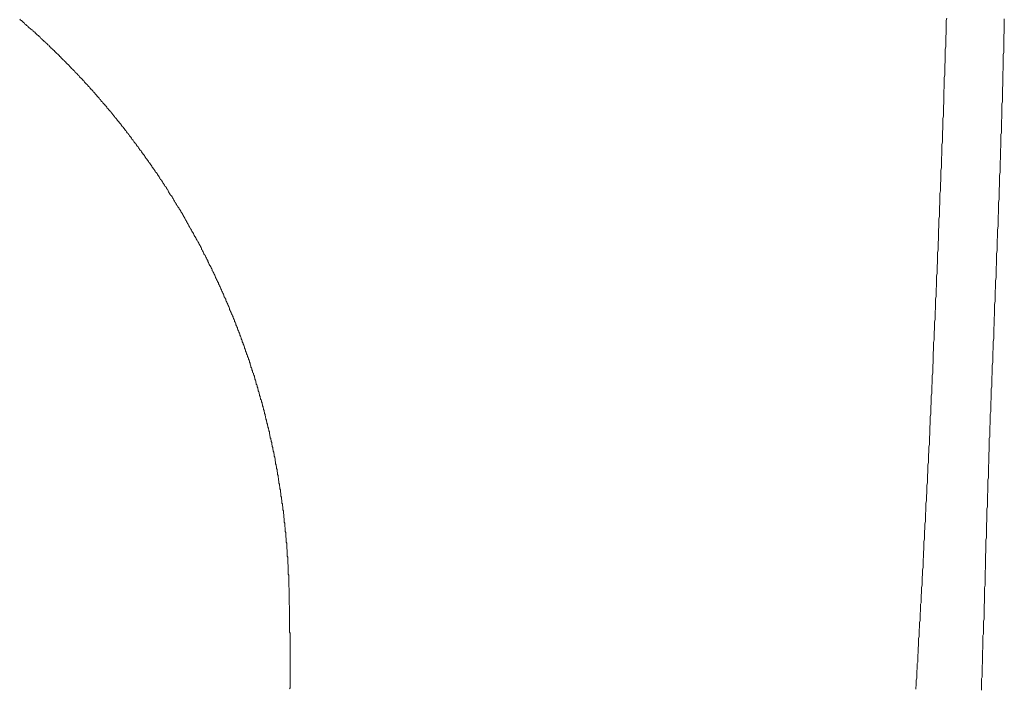
# Model space of a CAD drawing. Units: inches. Extents: x -820 to 1389, y -1349 to 223.
# Drawn here: x -332 to -204, y -678 to -591 of the extents above; entities that cross this region are included whole.
import ezdxf

# ---------------------------------------------------------------- set-up
doc = ezdxf.new("R2010")
doc.units = ezdxf.units.IN
doc.header["$MEASUREMENT"] = 0
for name, pattern in [('AI-Linetype-6', [0.705556, 0.352778, -0.352778]), ('AI-Linetype-7', [0.705556, 0.352778, -0.352778]), ('AI-Linetype-8', [0.705556, 0.352778, -0.352778])]:
    doc.linetypes.add(name, pattern=pattern)
doc.layers.add('图层 1', color=7, linetype='Continuous')

msp = doc.modelspace()

# ---------------------------------------------------------------- linework, layer by layer
at = {"layer": '图层 1', "color": 7, "linetype": 'AI-Linetype-8', "lineweight": 9}
msp.add_lwpolyline([(-327.31, -595.1), (-327.44, -594.97), (-327.5, -594.91), (-327.63, -594.85), (-327.69, -594.72), (-327.81, -594.66), (-327.88, -594.53), (-327.94, -594.47), (-328.07, -594.41), (-328.13, -594.28), (-328.25, -594.22), (-328.32, -594.09), (-328.44, -594.03), (-328.51, -593.97), (-328.63, -593.84), (-328.7, -593.78), (-328.82, -593.65), (-328.89, -593.59), (-329.01, -593.52), (-329.07, -593.4), (-329.2, -593.34), (-329.26, -593.21), (-329.39, -593.15), (-329.45, -593.09), (-329.58, -592.96), (-329.64, -592.9), (-329.76, -592.77), (-329.83, -592.71), (-329.95, -592.65), (-330.02, -592.52), (-330.14, -592.46), (-330.27, -592.39), (-330.33, -592.27), (-330.46, -592.2), (-330.52, -592.14), (-330.65, -592.02), (-330.71, -591.95), (-330.83, -591.89), (-330.9, -591.77), (-331.02, -591.7), (-331.09, -591.58), (-331.21, -591.51), (-331.27, -591.45), (-331.4, -591.32), (-331.46, -591.26), (-331.59, -591.2), (-331.71, -591.07)], dxfattribs=at)
at = {"layer": '图层 1', "color": 7, "lineweight": 9}
for points in [[(-212.56, -623.76), (-212.56, -623.45), (-212.56, -623.07), (-212.5, -622.76), (-212.5, -622.44), (-212.5, -622.06), (-212.5, -621.75), (-212.5, -621.44), (-212.43, -621.06), (-212.43, -620.74), (-212.43, -620.43), (-212.43, -620.05), (-212.37, -619.74), (-212.37, -619.42), (-212.37, -619.05), (-212.37, -618.73), (-212.37, -618.42), (-212.31, -618.04), (-212.31, -617.72), (-212.31, -617.41), (-212.31, -617.03), (-212.25, -616.72), (-212.25, -616.4), (-212.25, -616.03), (-212.25, -615.71), (-212.25, -615.4), (-212.18, -615.09), (-212.18, -614.71), (-212.18, -614.39), (-212.18, -614.08), (-212.18, -613.7), (-212.12, -613.39), (-212.12, -613.07), (-212.12, -612.7), (-212.12, -612.38), (-212.06, -612.07), (-212.06, -611.69), (-212.06, -611.38), (-212.06, -611.06), (-212.06, -610.68), (-211.99, -610.37), (-211.99, -610.05), (-211.99, -609.68), (-211.99, -609.37), (-211.99, -609.05), (-211.93, -608.68), (-211.93, -608.36), (-211.93, -608.05), (-211.93, -607.67), (-211.93, -607.36), (-211.87, -607.04), (-211.87, -606.67), (-211.87, -606.35), (-211.87, -606.04), (-211.87, -605.66), (-211.8, -605.35), (-211.8, -605.03), (-211.8, -604.66), (-211.8, -604.34), (-211.8, -604.03), (-211.74, -603.65), (-211.74, -603.34), (-211.74, -603.02), (-211.74, -602.64), (-211.74, -602.33), (-211.68, -602.02), (-211.68, -601.7), (-211.68, -601.32), (-211.68, -601.01), (-211.68, -600.69), (-211.68, -600.32), (-211.62, -600), (-211.62, -599.69), (-211.62, -599.31), (-211.62, -599), (-211.62, -598.68), (-211.55, -598.31), (-211.55, -597.99), (-211.55, -597.67), (-211.55, -597.3), (-211.55, -596.98), (-211.49, -596.67), (-211.49, -596.29), (-211.49, -595.98), (-211.49, -595.66), (-211.49, -595.29), (-211.49, -594.97), (-211.43, -594.66), (-211.43, -594.28), (-211.43, -593.97), (-211.43, -593.65), (-211.43, -593.27), (-211.36, -592.96), (-211.36, -592.65), (-211.36, -592.27), (-211.36, -591.95), (-211.36, -591.64), (-211.36, -591.26), (-211.3, -590.95)], [(-204.01, -599.56), (-204.01, -599.31), (-204.01, -599.06), (-204.01, -598.87), (-204.01, -598.62), (-204.01, -598.37), (-204.01, -598.18), (-204.01, -597.93), (-203.95, -597.67), (-203.95, -597.49), (-203.95, -597.24), (-203.95, -597.05), (-203.95, -596.8), (-203.95, -596.54), (-203.95, -596.36), (-203.95, -596.1), (-203.95, -595.85), (-203.95, -595.66), (-203.88, -595.41), (-203.88, -595.16), (-203.88, -594.97), (-203.88, -594.72), (-203.88, -594.47), (-203.88, -594.28), (-203.88, -594.03), (-203.88, -593.78), (-203.88, -593.59), (-203.88, -593.34), (-203.88, -593.09), (-203.82, -592.9), (-203.82, -592.65), (-203.82, -592.39), (-203.82, -592.2), (-203.82, -591.95), (-203.82, -591.7), (-203.82, -591.51), (-203.82, -591.26), (-203.82, -591.01)], [(-204.32, -608.74), (-204.32, -608.55), (-204.32, -608.36), (-204.32, -608.11), (-204.32, -607.92), (-204.26, -607.74), (-204.26, -607.49), (-204.26, -607.3), (-204.26, -607.11), (-204.26, -606.86), (-204.26, -606.67), (-204.26, -606.48), (-204.26, -606.23), (-204.26, -606.04), (-204.2, -605.85), (-204.2, -605.6), (-204.2, -605.41), (-204.2, -605.22), (-204.2, -604.97), (-204.2, -604.78), (-204.2, -604.59), (-204.2, -604.34), (-204.2, -604.15), (-204.13, -603.96), (-204.13, -603.71), (-204.13, -603.52), (-204.13, -603.34), (-204.13, -603.08), (-204.13, -602.89), (-204.13, -602.71), (-204.13, -602.46), (-204.13, -602.27), (-204.13, -602.08), (-204.07, -601.83), (-204.07, -601.64), (-204.07, -601.45), (-204.07, -601.2), (-204.07, -601.01), (-204.07, -600.82), (-204.07, -600.57), (-204.07, -600.38), (-204.07, -600.19), (-204.07, -599.94), (-204.01, -599.75), (-204.01, -599.56)], [(-205.39, -636.96), (-205.39, -636.52), (-205.39, -636.08), (-205.33, -635.64), (-205.33, -635.2), (-205.33, -634.76), (-205.33, -634.32), (-205.26, -633.88), (-205.26, -633.44), (-205.26, -633), (-205.2, -632.56), (-205.2, -632.12), (-205.2, -631.68), (-205.2, -631.23), (-205.14, -630.8), (-205.14, -630.36), (-205.14, -629.92), (-205.08, -629.48), (-205.08, -629.04), (-205.08, -628.6), (-205.08, -628.16), (-205.01, -627.72), (-205.01, -627.28), (-205.01, -626.84), (-205.01, -626.4), (-204.95, -625.96), (-204.95, -625.52), (-204.95, -625.08), (-204.89, -624.64), (-204.89, -624.2), (-204.89, -623.76), (-204.89, -623.32), (-204.83, -622.88), (-204.83, -622.44), (-204.83, -622), (-204.83, -621.56), (-204.76, -621.12), (-204.76, -620.68), (-204.76, -620.24), (-204.76, -619.8), (-204.7, -619.36), (-204.7, -618.86), (-204.7, -618.42), (-204.64, -617.98), (-204.64, -617.54), (-204.64, -617.1), (-204.64, -616.66), (-204.57, -616.22), (-204.57, -615.78), (-204.57, -615.34), (-204.57, -614.9), (-204.51, -614.45), (-204.51, -614.02), (-204.51, -613.58), (-204.51, -613.14), (-204.45, -612.7), (-204.45, -612.25), (-204.45, -611.82), (-204.45, -611.38), (-204.38, -610.93), (-204.38, -610.5), (-204.38, -610.05), (-204.38, -609.62), (-204.32, -609.18), (-204.32, -608.74)], [(-214.63, -665.94), (-214.57, -665.56), (-214.57, -665.25), (-214.57, -664.93), (-214.51, -664.55), (-214.51, -664.24), (-214.51, -663.93), (-214.51, -663.61), (-214.45, -663.23), (-214.45, -662.92), (-214.45, -662.6), (-214.38, -662.29), (-214.38, -661.91), (-214.38, -661.6), (-214.38, -661.28), (-214.32, -660.91), (-214.32, -660.59), (-214.32, -660.28), (-214.26, -659.96), (-214.26, -659.59), (-214.26, -659.27), (-214.26, -658.96), (-214.2, -658.58), (-214.2, -658.27), (-214.2, -657.95), (-214.2, -657.64), (-214.13, -657.26), (-214.13, -656.95), (-214.13, -656.63), (-214.07, -656.32), (-214.07, -655.94), (-214.07, -655.62), (-214.07, -655.31), (-214.01, -654.93), (-214.01, -654.62), (-214.01, -654.3), (-214.01, -653.99), (-213.94, -653.61), (-213.94, -653.3), (-213.94, -652.98), (-213.88, -652.61), (-213.88, -652.29), (-213.88, -651.98), (-213.88, -651.66), (-213.82, -651.28), (-213.82, -650.97), (-213.82, -650.66), (-213.82, -650.28), (-213.75, -649.96), (-213.75, -649.65), (-213.75, -649.34), (-213.75, -648.96), (-213.69, -648.65), (-213.69, -648.33), (-213.69, -647.96), (-213.69, -647.64), (-213.63, -647.33), (-213.63, -647.02), (-213.63, -646.64), (-213.56, -646.33), (-213.56, -646.01), (-213.56, -645.7), (-213.56, -645.32), (-213.5, -645.01), (-213.5, -644.69), (-213.5, -644.32), (-213.5, -644), (-213.44, -643.69), (-213.44, -643.37), (-213.44, -643), (-213.44, -642.68), (-213.38, -642.37), (-213.38, -641.99), (-213.38, -641.67), (-213.38, -641.36), (-213.31, -641.05), (-213.31, -640.67), (-213.31, -640.35), (-213.31, -640.04), (-213.25, -639.66), (-213.25, -639.35), (-213.25, -639.03), (-213.25, -638.72), (-213.19, -638.34), (-213.19, -638.03), (-213.19, -637.71), (-213.19, -637.4), (-213.12, -637.02), (-213.12, -636.7), (-213.12, -636.39), (-213.12, -636.02), (-213.06, -635.7), (-213.06, -635.39), (-213.06, -635.07), (-213.06, -634.7), (-213.06, -634.38), (-213, -634.07), (-213, -633.69), (-213, -633.37), (-213, -633.06), (-212.94, -632.75), (-212.94, -632.37), (-212.94, -632.05), (-212.94, -631.74), (-212.87, -631.36), (-212.87, -631.05), (-212.87, -630.73), (-212.87, -630.42), (-212.81, -630.04), (-212.81, -629.73), (-212.81, -629.41), (-212.81, -629.04), (-212.75, -628.72), (-212.75, -628.41), (-212.75, -628.1), (-212.75, -627.72), (-212.75, -627.41), (-212.69, -627.09), (-212.69, -626.72), (-212.69, -626.4), (-212.69, -626.09), (-212.62, -625.77), (-212.62, -625.4), (-212.62, -625.08), (-212.62, -624.77), (-212.62, -624.46), (-212.56, -624.08), (-212.56, -623.76)], [(-205.39, -636.96), (-205.39, -637.21), (-205.45, -637.52), (-205.45, -637.78), (-205.45, -638.03), (-205.45, -638.28), (-205.45, -638.59), (-205.45, -638.84), (-205.52, -639.1), (-205.52, -639.41), (-205.52, -639.66), (-205.52, -639.91), (-205.52, -640.17), (-205.52, -640.48), (-205.58, -640.73), (-205.58, -640.98), (-205.58, -641.24), (-205.58, -641.55), (-205.58, -641.8), (-205.58, -642.05), (-205.64, -642.37), (-205.64, -642.62), (-205.64, -642.87), (-205.64, -643.12), (-205.64, -643.44), (-205.64, -643.69), (-205.71, -643.94), (-205.71, -644.19), (-205.71, -644.5), (-205.71, -644.76), (-205.71, -645.01), (-205.71, -645.32), (-205.77, -645.57), (-205.77, -645.82), (-205.77, -646.07), (-205.77, -646.39), (-205.77, -646.64), (-205.77, -646.89), (-205.77, -647.14), (-205.83, -647.45), (-205.83, -647.71), (-205.83, -647.96), (-205.83, -648.27), (-205.83, -648.52), (-205.83, -648.77), (-205.89, -649.02), (-205.89, -649.34), (-205.89, -649.59), (-205.89, -649.84), (-205.89, -650.15), (-205.89, -650.41), (-205.89, -650.66), (-205.96, -650.91), (-205.96, -651.22), (-205.96, -651.48), (-205.96, -651.73), (-205.96, -651.98), (-205.96, -652.29), (-205.96, -652.54), (-206.02, -652.8), (-206.02, -653.11), (-206.02, -653.36), (-206.02, -653.61), (-206.02, -653.86), (-206.02, -654.18), (-206.02, -654.43), (-206.08, -654.68), (-206.08, -654.93), (-206.08, -655.25), (-206.08, -655.5), (-206.08, -655.75), (-206.08, -656.07), (-206.08, -656.32), (-206.15, -656.57), (-206.15, -656.82), (-206.15, -657.13), (-206.15, -657.38), (-206.15, -657.64), (-206.15, -657.89), (-206.15, -658.2), (-206.15, -658.45), (-206.21, -658.7), (-206.21, -659.02), (-206.21, -659.27), (-206.21, -659.52), (-206.21, -659.78), (-206.21, -660.09), (-206.21, -660.34), (-206.27, -660.59), (-206.27, -660.91), (-206.27, -661.16), (-206.27, -661.41), (-206.27, -661.66), (-206.27, -661.98), (-206.27, -662.23), (-206.27, -662.48), (-206.33, -662.73), (-206.33, -663.05), (-206.33, -663.3), (-206.33, -663.55), (-206.33, -663.86), (-206.33, -664.11), (-206.33, -664.37), (-206.33, -664.62), (-206.4, -664.93), (-206.4, -665.18)], [(-215.32, -678.13), (-215.32, -677.88), (-215.26, -677.63), (-215.26, -677.37), (-215.26, -677.18), (-215.26, -676.93), (-215.2, -676.68), (-215.2, -676.43), (-215.2, -676.24), (-215.2, -675.99), (-215.2, -675.74), (-215.14, -675.48), (-215.14, -675.3), (-215.14, -675.05), (-215.14, -674.8), (-215.07, -674.61), (-215.07, -674.35), (-215.07, -674.1), (-215.07, -673.85), (-215.07, -673.66), (-215.01, -673.41), (-215.01, -673.16), (-215.01, -672.91), (-215.01, -672.72), (-214.95, -672.47), (-214.95, -672.21), (-214.95, -672.03), (-214.95, -671.78), (-214.95, -671.53), (-214.89, -671.27), (-214.89, -671.08), (-214.89, -670.83), (-214.89, -670.58), (-214.89, -670.33), (-214.82, -670.14), (-214.82, -669.89), (-214.82, -669.64), (-214.82, -669.45), (-214.76, -669.2), (-214.76, -668.95), (-214.76, -668.69), (-214.76, -668.51), (-214.76, -668.26), (-214.7, -668), (-214.7, -667.75), (-214.7, -667.56), (-214.7, -667.31), (-214.7, -667.06), (-214.63, -666.88), (-214.63, -666.62), (-214.63, -666.37), (-214.63, -666.12), (-214.63, -665.94)], [(-206.78, -678.25), (-206.78, -678), (-206.78, -677.81), (-206.78, -677.63), (-206.78, -677.37), (-206.78, -677.18), (-206.78, -676.93), (-206.78, -676.74), (-206.71, -676.56), (-206.71, -676.3), (-206.71, -676.11), (-206.71, -675.86), (-206.71, -675.68), (-206.71, -675.48), (-206.71, -675.23), (-206.71, -675.05), (-206.65, -674.8), (-206.65, -674.61), (-206.65, -674.35), (-206.65, -674.16), (-206.65, -673.98), (-206.65, -673.73), (-206.65, -673.54), (-206.65, -673.28), (-206.65, -673.1), (-206.59, -672.91), (-206.59, -672.66), (-206.59, -672.47), (-206.59, -672.21), (-206.59, -672.03), (-206.59, -671.84), (-206.59, -671.59), (-206.59, -671.4), (-206.59, -671.15), (-206.52, -670.96), (-206.52, -670.77), (-206.52, -670.52), (-206.52, -670.33), (-206.52, -670.08), (-206.52, -669.89), (-206.52, -669.7), (-206.52, -669.45), (-206.52, -669.26), (-206.46, -669.01), (-206.46, -668.82), (-206.46, -668.57), (-206.46, -668.38), (-206.46, -668.19), (-206.46, -667.94), (-206.46, -667.75), (-206.46, -667.5), (-206.46, -667.31), (-206.46, -667.13), (-206.4, -666.88), (-206.4, -666.69), (-206.4, -666.44), (-206.4, -666.25), (-206.4, -666.06), (-206.4, -665.81), (-206.4, -665.62), (-206.4, -665.37), (-206.4, -665.18)]]:
    msp.add_lwpolyline(points, dxfattribs=at)
at = {"layer": '图层 1', "color": 7, "linetype": 'AI-Linetype-7', "lineweight": 9}
msp.add_lwpolyline([(-296.77, -663.93), (-296.77, -663.8), (-296.77, -663.67), (-296.77, -663.55), (-296.77, -663.42), (-296.77, -663.3), (-296.84, -663.17), (-296.84, -662.98), (-296.84, -662.85), (-296.84, -662.73), (-296.84, -662.6), (-296.84, -662.48), (-296.84, -662.35), (-296.84, -662.23), (-296.84, -662.1), (-296.84, -661.98), (-296.9, -661.85), (-296.9, -661.73), (-296.9, -661.6), (-296.9, -661.47), (-296.9, -661.35), (-296.9, -661.22), (-296.9, -661.1), (-296.9, -660.97), (-296.96, -660.85), (-296.96, -660.72), (-296.96, -660.59), (-296.96, -660.47), (-296.96, -660.34), (-296.96, -660.22), (-296.96, -660.03), (-297.03, -659.9), (-297.03, -659.78), (-297.03, -659.65), (-297.03, -659.52), (-297.03, -659.4), (-297.03, -659.27), (-297.03, -659.15), (-297.09, -659.02), (-297.09, -658.9), (-297.09, -658.77), (-297.09, -658.64), (-297.09, -658.52), (-297.15, -658.39), (-297.15, -658.27), (-297.15, -658.14), (-297.15, -658.02), (-297.15, -657.89), (-297.15, -657.76), (-297.21, -657.64), (-297.21, -657.51), (-297.21, -657.38), (-297.21, -657.26), (-297.21, -657.13), (-297.28, -657.01), (-297.28, -656.88), (-297.28, -656.69), (-297.28, -656.57), (-297.34, -656.44), (-297.34, -656.32), (-297.34, -656.19), (-297.34, -656.07), (-297.34, -655.94), (-297.4, -655.81), (-297.4, -655.69), (-297.4, -655.56), (-297.4, -655.43), (-297.46, -655.31), (-297.46, -655.18), (-297.46, -655.06), (-297.46, -654.93), (-297.53, -654.81), (-297.53, -654.68), (-297.53, -654.56), (-297.53, -654.43), (-297.59, -654.3), (-297.59, -654.18), (-297.59, -654.05), (-297.65, -653.93), (-297.65, -653.8), (-297.65, -653.68), (-297.65, -653.55), (-297.71, -653.42), (-297.71, -653.3), (-297.71, -653.17), (-297.78, -653.05), (-297.78, -652.92), (-297.78, -652.8), (-297.78, -652.67), (-297.84, -652.54), (-297.84, -652.36), (-297.84, -652.23), (-297.9, -652.1), (-297.9, -651.98), (-297.9, -651.85), (-297.97, -651.73), (-297.97, -651.6), (-297.97, -651.48), (-298.03, -651.35), (-298.03, -651.22), (-298.03, -651.1), (-298.09, -650.97), (-298.09, -650.85), (-298.09, -650.72), (-298.15, -650.6), (-298.15, -650.47), (-298.15, -650.34), (-298.22, -650.22), (-298.22, -650.09), (-298.22, -649.96), (-298.28, -649.84), (-298.28, -649.71), (-298.28, -649.59), (-298.34, -649.46), (-298.34, -649.34), (-298.34, -649.21), (-298.4, -649.08), (-298.4, -648.96), (-298.47, -648.83), (-298.47, -648.71), (-298.47, -648.58), (-298.53, -648.46), (-298.53, -648.33), (-298.53, -648.21), (-298.59, -648.08), (-298.59, -647.96), (-298.65, -647.83), (-298.65, -647.71), (-298.65, -647.58), (-298.72, -647.45), (-298.72, -647.33), (-298.78, -647.2), (-298.78, -647.08), (-298.84, -646.95), (-298.84, -646.83), (-298.84, -646.7), (-298.9, -646.58), (-298.9, -646.45), (-298.97, -646.33), (-298.97, -646.2), (-298.97, -646.07), (-299.03, -645.95), (-299.03, -645.82), (-299.09, -645.7), (-299.09, -645.57), (-299.16, -645.45), (-299.16, -645.32), (-299.22, -645.2), (-299.22, -645.07), (-299.28, -644.95), (-299.28, -644.82), (-299.28, -644.69), (-299.34, -644.57), (-299.34, -644.44), (-299.41, -644.32), (-299.41, -644.19), (-299.47, -644.07), (-299.47, -643.94), (-299.53, -643.81), (-299.53, -643.69), (-299.59, -643.56), (-299.59, -643.44), (-299.66, -643.31), (-299.66, -643.18), (-299.72, -643.06), (-299.72, -642.93), (-299.78, -642.81), (-299.78, -642.68), (-299.84, -642.55), (-299.84, -642.43), (-299.91, -642.3), (-299.91, -642.18), (-299.97, -642.05), (-299.97, -641.93), (-300.03, -641.8), (-300.03, -641.67), (-300.1, -641.55), (-300.1, -641.42), (-300.16, -641.3), (-300.16, -641.17), (-300.22, -641.05), (-300.22, -640.92), (-300.29, -640.79), (-300.29, -640.67), (-300.35, -640.54), (-300.41, -640.42), (-300.41, -640.29), (-300.47, -640.23), (-300.47, -640.1), (-300.54, -639.98), (-300.54, -639.85), (-300.6, -639.72), (-300.6, -639.6), (-300.66, -639.47), (-300.73, -639.35), (-300.73, -639.22), (-300.79, -639.1), (-300.79, -638.97), (-300.85, -638.84), (-300.85, -638.72), (-300.91, -638.59), (-300.98, -638.47), (-300.98, -638.34), (-301.04, -638.22), (-301.04, -638.09), (-301.1, -637.97), (-301.17, -637.84), (-301.17, -637.71), (-301.23, -637.59), (-301.23, -637.46), (-301.29, -637.34), (-301.35, -637.21), (-301.35, -637.08), (-301.42, -637.02), (-301.48, -636.9), (-301.48, -636.77), (-301.54, -636.64), (-301.54, -636.52), (-301.61, -636.39), (-301.67, -636.27), (-301.67, -636.14), (-301.73, -636.02), (-301.79, -635.89), (-301.79, -635.76), (-301.86, -635.64), (-301.86, -635.51), (-301.92, -635.39), (-301.98, -635.26), (-301.98, -635.13), (-302.05, -635.01), (-302.11, -634.88), (-302.11, -634.82), (-302.17, -634.7), (-302.24, -634.57), (-302.24, -634.44), (-302.3, -634.32), (-302.36, -634.19), (-302.36, -634.07), (-302.42, -633.94), (-302.49, -633.81), (-302.49, -633.69), (-302.55, -633.56), (-302.61, -633.44), (-302.67, -633.31), (-302.67, -633.18), (-302.74, -633.12), (-302.8, -633), (-302.8, -632.87), (-302.86, -632.75), (-302.93, -632.62), (-302.93, -632.49), (-302.99, -632.37), (-303.05, -632.24), (-303.12, -632.12), (-303.12, -631.99), (-303.18, -631.87), (-303.24, -631.74), (-303.24, -631.68), (-303.3, -631.55), (-303.37, -631.42), (-303.43, -631.3), (-303.43, -631.17), (-303.49, -631.05), (-303.55, -630.92), (-303.62, -630.8), (-303.62, -630.67), (-303.68, -630.54), (-303.74, -630.42), (-303.81, -630.36), (-303.81, -630.23), (-303.87, -630.1), (-303.93, -629.98), (-304, -629.85), (-304, -629.73), (-304.06, -629.6), (-304.12, -629.48), (-304.18, -629.35), (-304.25, -629.22), (-304.25, -629.16), (-304.31, -629.04), (-304.37, -628.91), (-304.44, -628.79), (-304.44, -628.66), (-304.5, -628.54), (-304.56, -628.41), (-304.62, -628.28), (-304.69, -628.16), (-304.69, -628.1), (-304.75, -627.97), (-304.81, -627.85), (-304.88, -627.72), (-304.94, -627.6), (-304.94, -627.47), (-305, -627.35), (-305.06, -627.22), (-305.13, -627.16), (-305.19, -627.03), (-305.19, -626.91), (-305.25, -626.78), (-305.32, -626.66), (-305.38, -626.53), (-305.44, -626.4), (-305.5, -626.28), (-305.5, -626.22), (-305.57, -626.09), (-305.63, -625.96), (-305.69, -625.84), (-305.76, -625.71), (-305.82, -625.59), (-305.88, -625.46), (-305.88, -625.34), (-305.94, -625.27), (-306.01, -625.15), (-306.07, -625.02), (-306.13, -624.89), (-306.2, -624.77), (-306.26, -624.64), (-306.26, -624.58), (-306.32, -624.46), (-306.38, -624.33), (-306.45, -624.2), (-306.51, -624.08), (-306.57, -623.95), (-306.64, -623.82), (-306.7, -623.76), (-306.7, -623.64), (-306.76, -623.51), (-306.83, -623.39), (-306.89, -623.26), (-306.95, -623.13), (-307.01, -623.07), (-307.08, -622.95), (-307.14, -622.82), (-307.2, -622.69), (-307.27, -622.57), (-307.27, -622.44), (-307.33, -622.38), (-307.39, -622.25), (-307.45, -622.13), (-307.52, -622), (-307.58, -621.87), (-307.64, -621.75), (-307.71, -621.69), (-307.77, -621.56), (-307.83, -621.44), (-307.89, -621.31), (-307.96, -621.18), (-308.02, -621.06), (-308.08, -621), (-308.08, -620.87), (-308.14, -620.74), (-308.21, -620.62), (-308.27, -620.49), (-308.33, -620.43), (-308.4, -620.3), (-308.46, -620.18), (-308.52, -620.05), (-308.59, -619.92), (-308.65, -619.86), (-308.71, -619.74), (-308.77, -619.61), (-308.84, -619.49), (-308.9, -619.36), (-308.96, -619.3), (-309.03, -619.17), (-309.09, -619.05), (-309.15, -618.92), (-309.21, -618.8), (-309.28, -618.73), (-309.34, -618.61), (-309.4, -618.48), (-309.47, -618.35), (-309.53, -618.23), (-309.59, -618.17), (-309.65, -618.04), (-309.72, -617.92), (-309.78, -617.79), (-309.84, -617.72), (-309.91, -617.6), (-309.97, -617.47), (-310.03, -617.35), (-310.09, -617.22), (-310.16, -617.16), (-310.22, -617.03), (-310.28, -616.91), (-310.35, -616.78), (-310.41, -616.72), (-310.47, -616.59), (-310.54, -616.47), (-310.6, -616.34), (-310.66, -616.22), (-310.72, -616.15), (-310.79, -616.03), (-310.85, -615.9), (-310.91, -615.78), (-310.98, -615.71), (-311.04, -615.59), (-311.16, -615.46), (-311.23, -615.34), (-311.29, -615.27), (-311.35, -615.15), (-311.41, -615.02), (-311.48, -614.9), (-311.54, -614.83), (-311.6, -614.71), (-311.67, -614.58), (-311.73, -614.45), (-311.79, -614.39), (-311.85, -614.27), (-311.92, -614.14), (-311.98, -614.02), (-312.11, -613.95), (-312.17, -613.83), (-312.23, -613.7), (-312.3, -613.64), (-312.36, -613.51), (-312.42, -613.39), (-312.48, -613.26), (-312.55, -613.2), (-312.61, -613.07), (-312.67, -612.95), (-312.74, -612.82), (-312.86, -612.76), (-312.92, -612.63), (-312.99, -612.5), (-313.05, -612.44), (-313.11, -612.32), (-313.18, -612.19), (-313.24, -612.07), (-313.3, -612), (-313.43, -611.88), (-313.49, -611.75), (-313.55, -611.69), (-313.61, -611.56), (-313.68, -611.44), (-313.74, -611.38), (-313.8, -611.25), (-313.87, -611.12), (-313.99, -611), (-314.06, -610.93), (-314.12, -610.81), (-314.18, -610.68), (-314.25, -610.62), (-314.31, -610.5), (-314.43, -610.37), (-314.5, -610.3), (-314.56, -610.18), (-314.62, -610.05), (-314.69, -609.99), (-314.75, -609.87), (-314.87, -609.74), (-314.94, -609.68), (-315, -609.55), (-315.06, -609.43), (-315.12, -609.37), (-315.19, -609.24), (-315.31, -609.11), (-315.38, -609.05), (-315.44, -608.93), (-315.5, -608.8), (-315.56, -608.74), (-315.69, -608.61), (-315.75, -608.49), (-315.82, -608.43), (-315.88, -608.3), (-315.94, -608.17), (-316.07, -608.11), (-316.13, -607.99), (-316.2, -607.86), (-316.26, -607.8), (-316.32, -607.67), (-316.45, -607.55), (-316.51, -607.49), (-316.57, -607.36), (-316.63, -607.23), (-316.7, -607.17), (-316.82, -607.04), (-316.88, -606.92), (-316.95, -606.86), (-317.01, -606.73), (-317.14, -606.67), (-317.2, -606.54), (-317.26, -606.42), (-317.32, -606.35), (-317.45, -606.23), (-317.51, -606.1), (-317.57, -606.04), (-317.64, -605.91), (-317.76, -605.85), (-317.82, -605.73), (-317.89, -605.6), (-317.95, -605.54), (-318.07, -605.41), (-318.14, -605.28), (-318.2, -605.22), (-318.26, -605.09), (-318.39, -605.03), (-318.45, -604.91), (-318.51, -604.78), (-318.58, -604.72), (-318.7, -604.59), (-318.76, -604.53), (-318.83, -604.4), (-318.95, -604.28), (-319.01, -604.22), (-319.08, -604.09), (-319.14, -604.03), (-319.27, -603.9), (-319.33, -603.84), (-319.39, -603.71), (-319.52, -603.59), (-319.58, -603.52), (-319.64, -603.4), (-319.71, -603.34), (-319.83, -603.21), (-319.89, -603.08), (-319.96, -603.02), (-320.08, -602.89), (-320.15, -602.83), (-320.21, -602.71), (-320.33, -602.64), (-320.4, -602.52), (-320.46, -602.39), (-320.58, -602.33), (-320.65, -602.2), (-320.71, -602.14), (-320.84, -602.02), (-320.9, -601.95), (-320.96, -601.83), (-321.09, -601.76), (-321.15, -601.64), (-321.21, -601.51), (-321.34, -601.45), (-321.4, -601.32), (-321.47, -601.26), (-321.59, -601.14), (-321.66, -601.07), (-321.72, -600.94), (-321.84, -600.88), (-321.91, -600.76), (-321.97, -600.69), (-322.09, -600.57), (-322.16, -600.51), (-322.22, -600.38), (-322.34, -600.25), (-322.41, -600.19), (-322.53, -600.07), (-322.6, -600), (-322.66, -599.88), (-322.78, -599.81), (-322.85, -599.69), (-322.91, -599.62), (-323.04, -599.5), (-323.1, -599.44), (-323.23, -599.31), (-323.29, -599.25), (-323.35, -599.12), (-323.48, -599.06), (-323.54, -598.93), (-323.6, -598.87), (-323.73, -598.74), (-323.79, -598.68), (-323.92, -598.56), (-323.98, -598.49), (-324.04, -598.37), (-324.17, -598.31), (-324.23, -598.18), (-324.36, -598.12), (-324.42, -597.99), (-324.54, -597.93), (-324.61, -597.8), (-324.67, -597.74), (-324.8, -597.61), (-324.86, -597.55), (-324.99, -597.49), (-325.05, -597.36), (-325.11, -597.3), (-325.24, -597.17), (-325.3, -597.11), (-325.43, -596.98), (-325.49, -596.92), (-325.62, -596.8), (-325.68, -596.73), (-325.74, -596.61), (-325.87, -596.54), (-325.93, -596.42), (-326.05, -596.36), (-326.12, -596.29), (-326.24, -596.17), (-326.31, -596.1), (-326.43, -595.98), (-326.49, -595.92), (-326.56, -595.79), (-326.68, -595.72), (-326.75, -595.6), (-326.87, -595.54), (-326.94, -595.47), (-327.06, -595.35), (-327.13, -595.29), (-327.25, -595.16), (-327.31, -595.1)], dxfattribs=at)
at = {"layer": '图层 1', "color": 7, "linetype": 'AI-Linetype-6', "lineweight": 9}
msp.add_lwpolyline([(-296.65, -678.06), (-296.59, -677.94), (-296.59, -677.75), (-296.59, -677.63), (-296.59, -677.43), (-296.59, -677.31), (-296.59, -677.18), (-296.59, -677), (-296.59, -676.87), (-296.59, -676.68), (-296.59, -676.56), (-296.59, -676.37), (-296.59, -676.24), (-296.59, -676.05), (-296.59, -675.93), (-296.59, -675.8), (-296.59, -675.61), (-296.59, -675.48), (-296.59, -675.3), (-296.59, -675.17), (-296.59, -674.98), (-296.59, -674.86), (-296.59, -674.67), (-296.59, -674.54), (-296.59, -674.35), (-296.59, -674.23), (-296.59, -674.1), (-296.59, -673.91), (-296.59, -673.79), (-296.59, -673.6), (-296.59, -673.47), (-296.59, -673.28), (-296.59, -673.16), (-296.59, -672.97), (-296.59, -672.85), (-296.59, -672.66), (-296.59, -672.53), (-296.59, -672.4), (-296.59, -672.21), (-296.59, -672.09), (-296.59, -671.9), (-296.59, -671.78), (-296.59, -671.59), (-296.59, -671.46), (-296.59, -671.27), (-296.59, -671.15), (-296.59, -671.02), (-296.59, -670.83), (-296.65, -670.71), (-296.65, -670.52), (-296.65, -670.39), (-296.65, -670.2), (-296.65, -670.08), (-296.65, -669.89), (-296.65, -669.76), (-296.65, -669.58), (-296.65, -669.45), (-296.65, -669.32), (-296.65, -669.14), (-296.65, -669.01), (-296.65, -668.82), (-296.65, -668.69), (-296.65, -668.51), (-296.65, -668.38), (-296.65, -668.19), (-296.65, -668.07), (-296.65, -667.88), (-296.65, -667.75), (-296.65, -667.63), (-296.65, -667.44), (-296.65, -667.31), (-296.71, -667.13), (-296.71, -667), (-296.71, -666.81), (-296.71, -666.69), (-296.71, -666.5), (-296.71, -666.37), (-296.71, -666.25), (-296.71, -666.06), (-296.71, -665.94), (-296.71, -665.75), (-296.71, -665.62), (-296.71, -665.43), (-296.71, -665.31), (-296.71, -665.12), (-296.71, -664.99), (-296.77, -664.8), (-296.77, -664.68), (-296.77, -664.55), (-296.77, -664.37), (-296.77, -664.24), (-296.77, -664.05), (-296.77, -663.93)], dxfattribs=at)

doc.saveas('drawing.dxf')
